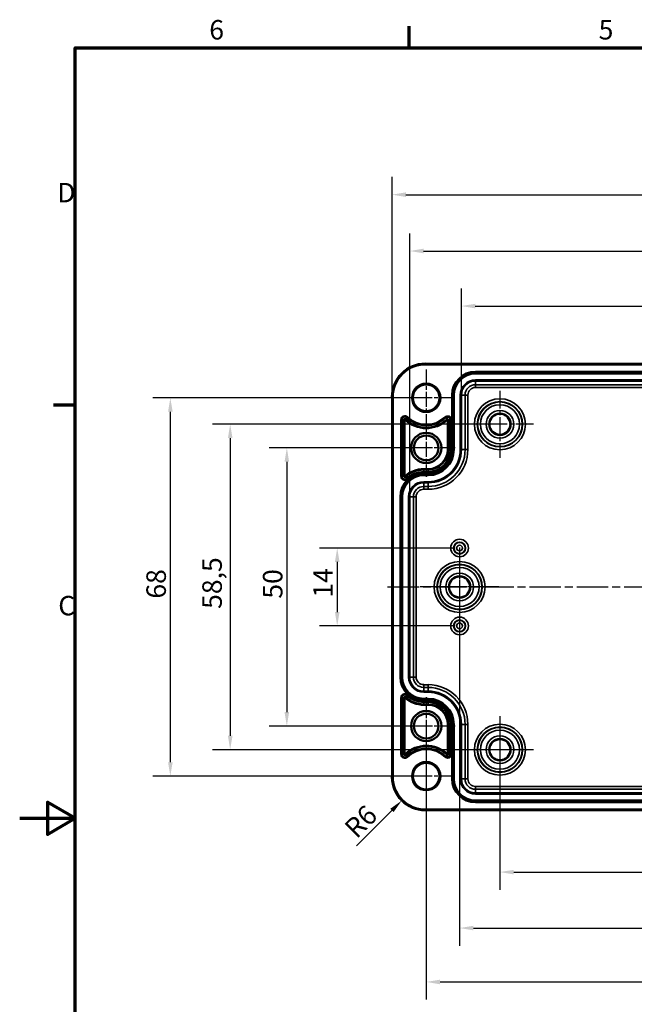
# Model space of a CAD drawing. Units: millimetres. Extents: x 0 to 420, y 0 to 297.
# Drawn here: x 0 to 110, y 115 to 292 of the extents above; entities that cross this region are included whole.
import ezdxf

# ---------------------------------------------------------------- set-up
doc = ezdxf.new("R2010")
doc.units = ezdxf.units.MM
doc.linetypes.add('CHAIN', pattern=[0.3543, 0.2362, -0.0295, 0.0591, -0.0295])
doc.layers.get('0').update_dxf_attribs({"lineweight": 25})
for name, color, linetype, lineweight in [('Bemaßung (ISO)', 7, 'Continuous', 25), ('Mittellinie (ISO)', 7, 'Continuous', 25), ('Mittelpunktmarkierung (ISO)', 7, 'Continuous', 25), ('Rahmen (ISO)', 7, 'Continuous', 70), ('Sichtbar (ISO)', 7, 'Continuous', 50), ('Sichtbar schmal (ISO)', 7, 'Continuous', 35)]:
    doc.layers.add(name, color=color, linetype=linetype, lineweight=lineweight)
doc.styles.add('Notiztext (DIN)', font='isocpeur.ttf')
doc.dimstyles.new('Standard (DIN)', dxfattribs={"dimtxt": 3.5, "dimasz": 2.5, "dimexe": 3.175, "dimexo": 0.8, "dimgap": 0.8, "dimtad": 1, "dimrnd": 1e-08, "dimzin": 0, "dimtxsty": 'Notiztext (DIN)', "dimcen": 0.09, "dimdle": 10, "dimclrd": 256, "dimclre": 256, "dimclrt": 256, "dimadec": 0, "dimazin": 0, "dimtfac": 1, "dimtmove": 0, "dimatfit": 3, "dimfxl": 1, "dimtolj": 1, "dimtzin": 0, "dimlwd": -1, "dimlwe": -1, "dimarcsym": 0})

# ---------------------------------------------------------------- blocks, each defined once
blk = doc.blocks.new('Ränder Standardrahmen')
at = {"layer": 'Rahmen (ISO)'}
for p, q in [((70, 287), (70, 290.9)), ((10, 222.75), (6.1, 222.75))]:
    blk.add_line(p, q, dxfattribs=at)
at = {"layer": 'Rahmen (ISO)', "flags": 128}
for points in [[(10, 10), (10, 287), (410, 287), (410, 10), (10, 10)], [(0, 148.5), (10, 148.5), (5, 151.39), (5, 145.61), (10, 148.5)]]:
    blk.add_lwpolyline(points, dxfattribs=at)
at = {"layer": 'Rahmen (ISO)', "char_height": 3.5, "attachment_point": 7, "style": 'Notiztext (DIN)'}
for s, insert in [('6', (34.08, 287.4)), ('5', (104.08, 287.4)), ('D', (6.75, 258.13)), ('C', (6.93, 183.88))]:
    blk.add_mtext(s, dxfattribs=dict(at, insert=insert))
blk = doc.blocks.new('*D7')
at = {"layer": 'Bemaßung (ISO)', "transparency": 16777216}
for p, q in [((86.33, 160.03), (86.33, 135.65)), ((167.83, 160.03), (167.83, 135.65)), ((88.83, 138.83), (165.33, 138.83))]:
    blk.add_line(p, q, dxfattribs=at)
for points in [[(88.83, 139.24), (88.83, 138.41), (86.33, 138.83)], [(165.33, 139.24), (165.33, 138.41), (167.83, 138.83)]]:
    blk.add_solid(points, dxfattribs=at)
at = {"layer": 'Defpoints', "color": 0, "transparency": 16777216}
for p in [(86.33, 160.83), (167.83, 160.83), (167.83, 138.83)]:
    blk.add_point(p, dxfattribs=at)
at = {"layer": 'Bemaßung (ISO)', "transparency": 16777216, "insert": (123.5, 143.83), "char_height": 3.5, "attachment_point": 1, "style": 'Notiztext (DIN)'}
blk.add_mtext('\\A1;81,5', dxfattribs=at)
blk = doc.blocks.new('*D8')
at = {"layer": 'Bemaßung (ISO)', "transparency": 16777216}
for p, q in [((73.08, 164.28), (73.08, 115.9)), ((181.08, 164.28), (181.08, 115.9)), ((75.58, 119.08), (178.58, 119.08))]:
    blk.add_line(p, q, dxfattribs=at)
for points in [[(75.58, 119.49), (75.58, 118.66), (73.08, 119.08)], [(178.58, 119.49), (178.58, 118.66), (181.08, 119.08)]]:
    blk.add_solid(points, dxfattribs=at)
at = {"layer": 'Defpoints', "color": 0, "transparency": 16777216}
for p in [(73.08, 165.08), (181.08, 165.08), (181.08, 119.08)]:
    blk.add_point(p, dxfattribs=at)
at = {"layer": 'Bemaßung (ISO)', "transparency": 16777216, "insert": (124.11, 123.38), "char_height": 3.5, "attachment_point": 1, "style": 'Notiztext (DIN)'}
blk.add_mtext('\\A1;108', dxfattribs=at)
blk = doc.blocks.new('*D9')
at = {"layer": 'Bemaßung (ISO)', "transparency": 16777216}
for p, q in [((72.28, 215.08), (44.85, 215.08)), ((48.03, 212.58), (48.03, 167.58)), ((72.28, 165.08), (44.85, 165.08))]:
    blk.add_line(p, q, dxfattribs=at)
for points in [[(47.61, 212.58), (48.44, 212.58), (48.03, 215.08)], [(47.61, 167.58), (48.44, 167.58), (48.03, 165.08)]]:
    blk.add_solid(points, dxfattribs=at)
at = {"layer": 'Defpoints', "color": 0, "transparency": 16777216}
for p in [(73.08, 215.08), (48.03, 165.08), (73.08, 165.08)]:
    blk.add_point(p, dxfattribs=at)
at = {"layer": 'Bemaßung (ISO)', "transparency": 16777216, "insert": (43.73, 187.98), "char_height": 3.5, "attachment_point": 1, "rotation": 90, "style": 'Notiztext (DIN)'}
blk.add_mtext('\\A1;50', dxfattribs=at)
blk = doc.blocks.new('*D10')
at = {"layer": 'Bemaßung (ISO)', "transparency": 16777216}
for p, q in [((85.53, 219.33), (34.67, 219.33)), ((37.84, 216.83), (37.84, 163.33)), ((85.53, 160.83), (34.67, 160.83))]:
    blk.add_line(p, q, dxfattribs=at)
for points in [[(37.43, 216.83), (38.26, 216.83), (37.84, 219.33)], [(37.43, 163.33), (38.26, 163.33), (37.84, 160.83)]]:
    blk.add_solid(points, dxfattribs=at)
at = {"layer": 'Defpoints', "color": 0, "transparency": 16777216}
for p in [(86.33, 219.33), (37.84, 160.83), (86.33, 160.83)]:
    blk.add_point(p, dxfattribs=at)
at = {"layer": 'Bemaßung (ISO)', "transparency": 16777216, "insert": (32.84, 186.14), "char_height": 3.5, "attachment_point": 1, "rotation": 90, "style": 'Notiztext (DIN)'}
blk.add_mtext('\\A1;58,5', dxfattribs=at)
blk = doc.blocks.new('*D11')
at = {"layer": 'Bemaßung (ISO)', "transparency": 16777216}
for p, q in [((72.28, 224.08), (23.91, 224.08)), ((27.08, 221.58), (27.08, 158.58)), ((72.28, 156.08), (23.91, 156.08))]:
    blk.add_line(p, q, dxfattribs=at)
for points in [[(26.67, 221.58), (27.5, 221.58), (27.08, 224.08)], [(26.67, 158.58), (27.5, 158.58), (27.08, 156.08)]]:
    blk.add_solid(points, dxfattribs=at)
at = {"layer": 'Defpoints', "color": 0, "transparency": 16777216}
for p in [(73.08, 224.08), (27.08, 156.08), (73.08, 156.08)]:
    blk.add_point(p, dxfattribs=at)
at = {"layer": 'Bemaßung (ISO)', "transparency": 16777216, "insert": (22.78, 187.98), "char_height": 3.5, "attachment_point": 1, "rotation": 90, "style": 'Notiztext (DIN)'}
blk.add_mtext('\\A1;68', dxfattribs=at)
blk = doc.blocks.new('*D12')
at = {"layer": 'Bemaßung (ISO)', "transparency": 16777216}
for p, q in [((78.28, 197.08), (53.91, 197.08)), ((57.08, 194.58), (57.08, 185.58)), ((78.28, 183.08), (53.91, 183.08))]:
    blk.add_line(p, q, dxfattribs=at)
for points in [[(56.67, 194.58), (57.5, 194.58), (57.08, 197.08)], [(56.67, 185.58), (57.5, 185.58), (57.08, 183.08)]]:
    blk.add_solid(points, dxfattribs=at)
at = {"layer": 'Defpoints', "color": 0, "transparency": 16777216}
for p in [(79.08, 197.08), (57.08, 183.08), (79.08, 183.08)]:
    blk.add_point(p, dxfattribs=at)
at = {"layer": 'Bemaßung (ISO)', "transparency": 16777216, "insert": (52.78, 188.15), "char_height": 3.5, "attachment_point": 1, "rotation": 90, "style": 'Notiztext (DIN)'}
blk.add_mtext('\\A1;14', dxfattribs=at)
blk = doc.blocks.new('*D16')
at = {"layer": 'Bemaßung (ISO)', "transparency": 16777216}
for p, q in [((79.41, 225.38), (79.41, 243.75)), ((174.76, 225.38), (174.76, 243.75)), ((81.91, 240.58), (172.26, 240.58))]:
    blk.add_line(p, q, dxfattribs=at)
for points in [[(81.91, 240.99), (81.91, 240.16), (79.41, 240.58)], [(172.26, 240.99), (172.26, 240.16), (174.76, 240.58)]]:
    blk.add_solid(points, dxfattribs=at)
at = {"layer": 'Defpoints', "color": 0, "transparency": 16777216}
for p in [(174.76, 240.58), (79.41, 224.58), (174.76, 224.58)]:
    blk.add_point(p, dxfattribs=at)
at = {"layer": 'Bemaßung (ISO)', "transparency": 16777216, "insert": (115.75, 245.58), "char_height": 3.5, "attachment_point": 1, "style": 'Notiztext (DIN)'}
blk.add_mtext('\\A1;95,3{ / *94}', dxfattribs=at)
blk = doc.blocks.new('*D17')
at = {"layer": 'Bemaßung (ISO)', "transparency": 16777216}
for p, q in [((70.11, 207.08), (70.11, 253.65)), ((184.06, 207.08), (184.06, 253.65)), ((72.61, 250.47), (181.56, 250.47))]:
    blk.add_line(p, q, dxfattribs=at)
for points in [[(72.61, 250.89), (72.61, 250.06), (70.11, 250.47)], [(181.56, 250.89), (181.56, 250.06), (184.06, 250.47)]]:
    blk.add_solid(points, dxfattribs=at)
at = {"layer": 'Defpoints', "color": 0, "transparency": 16777216}
for p in [(184.06, 250.47), (70.11, 206.28), (184.06, 206.28)]:
    blk.add_point(p, dxfattribs=at)
at = {"layer": 'Bemaßung (ISO)', "transparency": 16777216, "insert": (113.08, 255.47), "char_height": 3.5, "attachment_point": 1, "style": 'Notiztext (DIN)'}
blk.add_mtext('\\A1;113,9{ / *112,6}', dxfattribs=at)
blk = doc.blocks.new('*D18')
at = {"layer": 'Bemaßung (ISO)', "transparency": 16777216}
for p, q in [((66.94, 225.03), (66.94, 263.78)), ((187.23, 225.03), (187.23, 263.78)), ((69.44, 260.6), (184.73, 260.6))]:
    blk.add_line(p, q, dxfattribs=at)
for points in [[(69.44, 261.02), (69.44, 260.18), (66.94, 260.6)], [(184.73, 261.02), (184.73, 260.18), (187.23, 260.6)]]:
    blk.add_solid(points, dxfattribs=at)
at = {"layer": 'Defpoints', "color": 0, "transparency": 16777216}
for p in [(187.23, 260.6), (66.94, 224.23), (187.23, 224.23)]:
    blk.add_point(p, dxfattribs=at)
at = {"layer": 'Bemaßung (ISO)', "transparency": 16777216, "insert": (112.58, 265.6), "char_height": 3.5, "attachment_point": 1, "style": 'Notiztext (DIN)'}
blk.add_mtext('\\A1;120,3{ / *118,9}', dxfattribs=at)
blk = doc.blocks.new('*D35')
at = {"layer": 'Bemaßung (ISO)', "transparency": 16777216}
blk.add_line((60.56, 143.55), (66.93, 149.92), dxfattribs=at)
blk.add_solid([(66.63, 150.21), (67.22, 149.62), (68.69, 151.69)], dxfattribs=at)
at = {"layer": 'Defpoints', "color": 0, "transparency": 16777216}
for p in [(72.93, 155.93), (68.69, 151.69)]:
    blk.add_point(p, dxfattribs=at)
at = {"layer": 'Bemaßung (ISO)', "transparency": 16777216, "insert": (58.08, 147.16), "char_height": 3.5, "attachment_point": 1, "rotation": 45, "style": 'Notiztext (DIN)'}
blk.add_mtext('\\A1;R6', dxfattribs=at)
blk = doc.blocks.new('*D36')
at = {"layer": 'Bemaßung (ISO)', "transparency": 16777216}
for p, q in [((79.08, 189.28), (79.08, 125.59)), ((175.08, 189.28), (175.08, 125.59)), ((81.58, 128.77), (172.58, 128.77))]:
    blk.add_line(p, q, dxfattribs=at)
for points in [[(81.58, 129.18), (81.58, 128.35), (79.08, 128.77)], [(172.58, 129.18), (172.58, 128.35), (175.08, 128.77)]]:
    blk.add_solid(points, dxfattribs=at)
at = {"layer": 'Defpoints', "color": 0, "transparency": 16777216}
for p in [(79.08, 190.08), (175.08, 190.08), (175.08, 128.77)]:
    blk.add_point(p, dxfattribs=at)
at = {"layer": 'Bemaßung (ISO)', "transparency": 16777216, "insert": (124.98, 133.07), "char_height": 3.5, "attachment_point": 1, "style": 'Notiztext (DIN)'}
blk.add_mtext('\\A1;96', dxfattribs=at)

msp = doc.modelspace()

# ---------------------------------------------------------------- linework, layer by layer
at = {"layer": 'Mittellinie (ISO)', "linetype": 'CHAIN', "ltscale": 23.990969}
msp.add_line((66.14, 190.08), (187.8, 190.08), dxfattribs=at)
at = {"layer": 'Mittelpunktmarkierung (ISO)', "linetype": 'CHAIN', "ltscale": 11.334215}
for p, q in [((73.08, 229.18), (73.08, 218.98)), ((78.18, 224.08), (67.98, 224.08)), ((73.08, 161.18), (73.08, 150.98)), ((78.18, 156.08), (67.98, 156.08))]:
    msp.add_line(p, q, dxfattribs=at)
at = {"layer": 'Mittelpunktmarkierung (ISO)', "linetype": 'CHAIN', "ltscale": 13.353616}
for p, q in [((86.33, 225.33), (86.33, 213.32)), ((92.34, 219.33), (80.33, 219.33)), ((79.08, 196.08), (79.08, 184.07)), ((85.09, 190.08), (73.08, 190.08)), ((86.33, 166.83), (86.33, 154.82)), ((92.34, 160.83), (80.33, 160.83))]:
    msp.add_line(p, q, dxfattribs=at)
at = {"layer": 'Mittelpunktmarkierung (ISO)', "linetype": 'CHAIN', "ltscale": 11.589999}
for p, q in [((73.08, 220.29), (73.08, 209.86)), ((73.08, 220.29), (73.08, 209.86)), ((78.3, 215.08), (67.87, 215.08)), ((78.3, 215.08), (67.87, 215.08)), ((73.08, 170.29), (73.08, 159.86)), ((73.08, 170.29), (73.08, 159.86)), ((78.3, 165.08), (67.87, 165.08)), ((78.3, 165.08), (67.87, 165.08))]:
    msp.add_line(p, q, dxfattribs=at)
at = {"layer": 'Mittelpunktmarkierung (ISO)', "linetype": 'CHAIN', "ltscale": 23.990969}
for p, q in [((79.08, 197.15), (79.08, 183)), ((86.16, 190.08), (72.01, 190.08))]:
    msp.add_line(p, q, dxfattribs=at)
at = {"layer": 'Mittelpunktmarkierung (ISO)', "linetype": 'CHAIN', "ltscale": 9.981709}
for p, q in [((86.33, 165.32), (86.33, 156.33)), ((90.83, 160.83), (81.84, 160.83))]:
    msp.add_line(p, q, dxfattribs=at)
at = {"layer": 'Sichtbar (ISO)'}
for p, q in [((72.93, 230.22), (181.23, 230.22)), ((66.94, 155.93), (66.94, 224.23)), ((181.23, 149.93), (72.93, 149.93))]:
    msp.add_line(p, q, dxfattribs=at)
for centre, radius in [((73.08, 224.08), 2.4), ((86.33, 219.33), 1.89), ((73.08, 215.08), 2.72), ((73.08, 215.08), 2.22), ((79.08, 190.08), 1.89), ((73.08, 165.08), 2.72), ((73.08, 165.08), 2.22), ((86.33, 160.83), 1.89), ((73.08, 156.08), 2.4)]:
    msp.add_circle(centre, radius, dxfattribs=at)
for centre, start, end in [((72.93, 224.23), 90, 180), ((72.93, 155.93), 180, 270)]:
    msp.add_arc(centre, 6, start, end, dxfattribs=at)
at = {"layer": 'Sichtbar schmal (ISO)'}
for p, q in [((72.93, 230.22), (72.93, 230.02)), ((72.93, 230.02), (181.23, 230.02)), ((172.23, 228.82), (81.93, 228.82)), ((81.93, 228.62), (81.93, 228.82)), ((81.93, 228.62), (172.23, 228.62)), ((81.93, 228.62), (81.93, 228.6)), ((81.93, 228.6), (81.93, 228.4)), ((172.23, 228.6), (81.93, 228.6)), ((81.93, 228.4), (172.23, 228.4)), ((172.23, 227.3), (81.93, 227.3)), ((81.93, 227.3), (81.93, 227.1)), ((81.93, 227.1), (172.23, 227.1)), ((81.93, 227.1), (81.93, 226.44)), ((81.93, 225.94), (81.93, 226.44)), ((172.23, 226.44), (81.93, 226.44)), ((81.93, 225.94), (172.23, 225.94)), ((66.94, 224.23), (67.14, 224.23)), ((67.14, 155.93), (67.14, 224.23)), ((77.69, 224.58), (77.69, 214.78)), ((77.89, 224.58), (77.69, 224.58)), ((77.89, 214.78), (77.89, 224.58)), ((77.89, 224.58), (77.91, 224.58)), ((77.91, 224.58), (78.11, 224.58)), ((77.91, 224.58), (77.91, 214.78)), ((78.11, 214.78), (78.11, 224.58)), ((79.21, 224.58), (79.21, 214.78)), ((79.21, 224.58), (79.41, 224.58)), ((79.41, 214.78), (79.41, 224.58)), ((79.41, 224.58), (80.07, 224.58)), ((80.57, 224.58), (80.07, 224.58)), ((80.07, 224.58), (80.07, 214.78)), ((80.57, 214.78), (80.57, 224.58)), ((68.54, 220.15), (68.54, 209.98)), ((68.54, 220.15), (68.74, 220.15)), ((68.74, 209.98), (68.74, 220.15)), ((68.74, 220.15), (69.05, 220.15)), ((69.05, 220.15), (69.05, 209.98)), ((69.25, 210.01), (69.25, 220.12)), ((69.58, 220.5), (69.37, 220.28)), ((69.72, 220.65), (69.58, 220.5)), ((76.56, 220.48), (76.42, 220.62)), ((76.56, 220.48), (76.78, 220.26)), ((76.9, 220.09), (76.9, 214.78)), ((77.1, 214.78), (77.1, 220.12)), ((77.41, 220.12), (77.1, 220.12)), ((77.61, 220.12), (77.41, 220.12)), ((77.41, 220.12), (77.41, 214.78)), ((77.61, 214.78), (77.61, 220.12)), ((77.1, 214.78), (76.9, 214.78)), ((77.41, 214.78), (77.1, 214.78)), ((77.61, 214.78), (77.41, 214.78)), ((77.89, 214.78), (77.69, 214.78)), ((77.89, 214.78), (77.91, 214.78)), ((77.91, 214.78), (78.11, 214.78)), ((79.21, 214.78), (79.41, 214.78)), ((79.41, 214.78), (80.07, 214.78)), ((80.57, 214.78), (80.07, 214.78)), ((72.63, 211.11), (72.63, 211.31)), ((73.43, 211.31), (72.63, 211.31)), ((72.63, 211.11), (73.43, 211.11)), ((72.63, 210.8), (72.63, 211.11)), ((72.63, 210.6), (72.63, 210.8)), ((73.43, 210.8), (72.63, 210.8)), ((73.43, 211.11), (73.43, 211.31)), ((73.43, 210.8), (73.43, 211.11)), ((73.43, 210.6), (73.43, 210.8)), ((68.54, 209.98), (68.74, 209.98)), ((68.74, 209.98), (69.05, 209.98)), ((69.57, 209.61), (69.36, 209.84)), ((69.71, 209.46), (69.57, 209.61)), ((72.63, 210.6), (73.43, 210.6)), ((73.43, 210.52), (72.63, 210.52)), ((72.63, 210.32), (72.63, 210.52)), ((72.63, 210.32), (73.43, 210.32)), ((72.63, 210.32), (72.63, 210.3)), ((72.63, 210.3), (72.63, 210.1)), ((73.43, 210.3), (72.63, 210.3)), ((72.63, 210.1), (73.43, 210.1)), ((73.43, 209), (72.63, 209)), ((72.63, 209), (72.63, 208.8)), ((73.43, 210.32), (73.43, 210.52)), ((73.43, 210.32), (73.43, 210.3)), ((73.43, 210.3), (73.43, 210.1)), ((73.43, 209), (73.43, 208.8)), ((72.63, 208.8), (73.43, 208.8)), ((72.63, 208.8), (72.63, 208.14)), ((73.43, 208.14), (72.63, 208.14)), ((72.63, 208.14), (72.63, 207.64)), ((72.63, 207.64), (73.43, 207.64)), ((73.43, 208.14), (73.43, 208.8)), ((73.43, 207.64), (73.43, 208.14)), ((68.39, 206.28), (68.39, 173.88)), ((68.59, 206.28), (68.39, 206.28)), ((68.59, 173.88), (68.59, 206.28)), ((68.59, 206.28), (68.61, 206.28)), ((68.61, 206.28), (68.81, 206.28)), ((68.61, 206.28), (68.61, 173.88)), ((68.81, 173.88), (68.81, 206.28)), ((69.91, 206.28), (69.91, 173.88)), ((69.91, 206.28), (70.11, 206.28)), ((70.11, 173.88), (70.11, 206.28)), ((70.11, 206.28), (70.77, 206.28)), ((70.77, 206.28), (70.77, 173.88)), ((70.77, 206.28), (71.27, 206.28)), ((71.27, 173.88), (71.27, 206.28)), ((68.59, 173.88), (68.39, 173.88)), ((68.59, 173.88), (68.61, 173.88)), ((68.61, 173.88), (68.81, 173.88)), ((69.91, 173.88), (70.11, 173.88)), ((70.11, 173.88), (70.77, 173.88)), ((70.77, 173.88), (71.27, 173.88)), ((72.63, 172.01), (72.63, 172.51)), ((73.43, 172.51), (72.63, 172.51)), ((72.63, 171.35), (72.63, 172.01)), ((72.63, 172.01), (73.43, 172.01)), ((73.43, 172.01), (73.43, 172.51)), ((73.43, 171.35), (73.43, 172.01)), ((68.54, 170.17), (68.54, 160)), ((68.54, 170.17), (68.74, 170.17)), ((68.74, 160), (68.74, 170.17)), ((68.74, 170.17), (69.05, 170.17)), ((69.05, 170.17), (69.05, 160)), ((69.25, 160.03), (69.25, 170.15)), ((69.57, 170.54), (69.36, 170.31)), ((69.71, 170.69), (69.57, 170.54)), ((72.63, 171.15), (72.63, 171.35)), ((73.43, 171.35), (72.63, 171.35)), ((72.63, 171.15), (73.43, 171.15)), ((72.63, 169.85), (72.63, 170.05)), ((73.43, 170.05), (72.63, 170.05)), ((73.43, 171.15), (73.43, 171.35)), ((73.43, 169.85), (73.43, 170.05)), ((72.63, 169.85), (73.43, 169.85)), ((72.63, 169.83), (72.63, 169.85)), ((72.63, 169.83), (72.63, 169.63)), ((73.43, 169.83), (72.63, 169.83)), ((72.63, 169.63), (73.43, 169.63)), ((73.43, 169.55), (72.63, 169.55)), ((72.63, 169.55), (72.63, 169.35)), ((72.63, 169.35), (73.43, 169.35)), ((72.63, 169.35), (72.63, 169.04)), ((72.63, 169.04), (72.63, 168.84)), ((73.43, 169.04), (72.63, 169.04)), ((72.63, 168.84), (73.43, 168.84)), ((73.43, 169.83), (73.43, 169.85)), ((73.43, 169.83), (73.43, 169.63)), ((73.43, 169.55), (73.43, 169.35)), ((73.43, 169.35), (73.43, 169.04)), ((73.43, 169.04), (73.43, 168.84)), ((76.9, 165.38), (77.1, 165.38)), ((76.9, 165.38), (76.9, 160.06)), ((77.1, 160.03), (77.1, 165.38)), ((77.41, 165.38), (77.1, 165.38)), ((77.61, 165.38), (77.41, 165.38)), ((77.41, 165.38), (77.41, 160.03)), ((77.61, 160.03), (77.61, 165.38)), ((77.69, 165.38), (77.69, 155.58)), ((77.89, 165.38), (77.69, 165.38)), ((77.89, 155.58), (77.89, 165.38)), ((77.89, 165.38), (77.91, 165.38)), ((77.91, 165.38), (77.91, 155.58)), ((77.91, 165.38), (78.11, 165.38)), ((78.11, 155.58), (78.11, 165.38)), ((79.21, 165.38), (79.21, 155.58)), ((79.21, 165.38), (79.41, 165.38)), ((79.41, 155.58), (79.41, 165.38)), ((79.41, 165.38), (80.07, 165.38)), ((80.07, 165.38), (80.07, 155.58)), ((80.07, 165.38), (80.57, 165.38)), ((80.57, 155.58), (80.57, 165.38)), ((68.54, 160), (68.74, 160)), ((68.74, 160), (69.05, 160)), ((69.58, 159.65), (69.37, 159.87)), ((69.58, 159.65), (69.72, 159.5)), ((76.42, 159.53), (76.56, 159.67)), ((76.56, 159.67), (76.78, 159.89)), ((77.41, 160.03), (77.1, 160.03)), ((77.61, 160.03), (77.41, 160.03)), ((66.94, 155.93), (67.14, 155.93)), ((77.89, 155.58), (77.69, 155.58)), ((77.89, 155.58), (77.91, 155.58)), ((77.91, 155.58), (78.11, 155.58)), ((79.21, 155.58), (79.41, 155.58)), ((79.41, 155.58), (80.07, 155.58)), ((80.07, 155.58), (80.57, 155.58)), ((81.93, 153.71), (81.93, 154.21)), ((172.23, 154.21), (81.93, 154.21)), ((81.93, 153.05), (81.93, 153.71)), ((81.93, 153.71), (172.23, 153.71)), ((81.93, 152.85), (81.93, 153.05)), ((172.23, 153.05), (81.93, 153.05)), ((81.93, 152.85), (172.23, 152.85)), ((81.93, 151.55), (81.93, 151.75)), ((172.23, 151.75), (81.93, 151.75)), ((81.93, 151.55), (172.23, 151.55)), ((81.93, 151.53), (81.93, 151.55)), ((81.93, 151.53), (81.93, 151.33)), ((172.23, 151.53), (81.93, 151.53)), ((81.93, 151.33), (172.23, 151.33)), ((181.23, 150.13), (72.93, 150.13)), ((72.93, 149.93), (72.93, 150.13))]:
    msp.add_line(p, q, dxfattribs=at)
for centre, radius in [((73.08, 224.08), 2.6), ((86.33, 219.33), 4.58), ((86.33, 219.33), 4.08), ((86.33, 219.33), 4.01), ((86.33, 219.33), 3.51), ((86.33, 219.33), 2.49), ((86.33, 219.33), 1.99), ((79.08, 197.08), 1.58), ((79.08, 197.08), 1.08), ((79.08, 197.08), 1.01), ((79.08, 197.08), 0.509), ((79.08, 190.08), 4.58), ((79.08, 190.08), 4.08), ((79.08, 190.08), 4.01), ((79.08, 190.08), 3.51), ((79.08, 190.08), 2.49), ((79.08, 190.08), 1.99), ((79.08, 183.08), 1.58), ((79.08, 183.08), 1.08), ((79.08, 183.08), 1.01), ((79.08, 183.08), 0.509), ((86.33, 160.83), 4.58), ((86.33, 160.83), 4.08), ((86.33, 160.83), 4.01), ((86.33, 160.83), 3.51), ((86.33, 160.83), 2.49), ((86.33, 160.83), 1.99), ((73.08, 156.08), 2.6)]:
    msp.add_circle(centre, radius, dxfattribs=at)
for centre, radius, start, end in [((72.93, 224.23), 5.8, 90, 180), ((81.93, 224.58), 4.25, 90, 180), ((81.93, 224.58), 4.05, 90, 180), ((81.93, 224.58), 4.03, 90, 180), ((81.93, 224.58), 3.83, 90, 180), ((81.93, 224.58), 2.72, 90, 180), ((81.93, 224.58), 2.52, 90, 180), ((81.93, 224.58), 1.86, 90, 180), ((81.93, 224.58), 1.36, 90, 180), ((69.23, 220.15), 0.698, 45.573, 180), ((69.23, 220.15), 0.498, 45.573, 180), ((73.08, 224.08), 5.51, 225.8797, 313.7424), ((73.08, 224.08), 5.31, 225.573, 314.0463), ((73.08, 224.08), 5, 225.573, 314.0463), ((73.08, 224.08), 4.8, 225.573, 314.0463), ((76.91, 220.12), 0.698, 0, 134.0463), ((76.91, 220.12), 0.498, 0, 134.0463), ((73.43, 214.78), 3.46, 270, 0), ((73.43, 214.78), 3.66, 270, 0), ((73.43, 214.78), 4.17, 270, 0), ((73.43, 214.78), 4.25, 270, 0), ((73.43, 214.78), 3.97, 270, 0), ((73.43, 214.78), 4.45, 270, 0), ((73.43, 214.78), 4.47, 270, 0), ((73.43, 214.78), 4.67, 270, 0), ((73.43, 214.78), 5.78, 270, 0), ((73.43, 214.78), 5.98, 270, 0), ((73.43, 214.78), 6.64, 270, 0), ((73.43, 214.78), 7.14, 270, 0), ((72.63, 206.28), 5.04, 90, 132.2465), ((72.63, 206.28), 4.84, 90, 132.5675), ((72.63, 206.28), 4.53, 90, 132.5675), ((72.63, 206.28), 4.25, 90, 180), ((69.23, 209.98), 0.698, 180, 312.5675), ((72.63, 206.28), 4.05, 90, 180), ((72.63, 206.28), 4.03, 90, 180), ((69.23, 209.98), 0.498, 180, 312.5675), ((72.63, 206.28), 3.83, 90, 180), ((72.63, 206.28), 4.33, 90, 132.5675), ((72.63, 206.28), 2.72, 90, 180), ((72.63, 206.28), 2.52, 90, 180), ((72.63, 206.28), 1.86, 90, 180), ((72.63, 206.28), 1.36, 90, 180), ((72.63, 173.88), 4.25, 180, 270), ((72.63, 173.88), 4.05, 180, 270), ((72.63, 173.88), 4.03, 180, 270), ((72.63, 173.88), 3.83, 180, 270), ((72.63, 173.88), 2.72, 180, 270), ((72.63, 173.88), 2.52, 180, 270), ((72.63, 173.88), 1.86, 180, 270), ((72.63, 173.88), 1.36, 180, 270), ((73.43, 165.38), 7.14, 0, 90), ((73.43, 165.38), 6.64, 0, 90), ((69.23, 170.17), 0.698, 47.4325, 180), ((69.23, 170.17), 0.498, 47.4325, 180), ((72.63, 173.88), 5.04, 227.7535, 270), ((72.63, 173.88), 4.84, 227.4325, 270), ((72.63, 173.88), 4.53, 227.4325, 270), ((72.63, 173.88), 4.33, 227.4325, 270), ((73.43, 165.38), 5.98, 0, 90), ((73.43, 165.38), 5.78, 0, 90), ((73.43, 165.38), 4.67, 0, 90), ((73.43, 165.38), 4.47, 0, 90), ((73.43, 165.38), 4.45, 0, 90), ((73.43, 165.38), 4.25, 0, 90), ((73.43, 165.38), 4.17, 0, 90), ((73.43, 165.38), 3.97, 0, 90), ((73.43, 165.38), 3.66, 0, 90), ((73.43, 165.38), 3.46, 0, 90), ((73.08, 156.08), 5.51, 46.2576, 134.1203), ((73.08, 156.08), 5.31, 45.9537, 134.427), ((73.08, 156.08), 5, 45.9537, 134.427), ((69.23, 160), 0.698, 180, 314.427), ((69.23, 160), 0.498, 180, 314.427), ((73.08, 156.08), 4.8, 45.9537, 134.427), ((76.91, 160.03), 0.698, 225.9537, 0), ((76.91, 160.03), 0.498, 225.9537, 0), ((72.93, 155.93), 5.8, 180, 270), ((81.93, 155.58), 4.25, 180, 270), ((81.93, 155.58), 4.05, 180, 270), ((81.93, 155.58), 4.03, 180, 270), ((81.93, 155.58), 3.83, 180, 270), ((81.93, 155.58), 2.72, 180, 270), ((81.93, 155.58), 2.52, 180, 270), ((81.93, 155.58), 1.86, 180, 270), ((81.93, 155.58), 1.36, 180, 270)]:
    msp.add_arc(centre, radius, start, end, dxfattribs=at)
for points, knots in [([(69.37, 220.28), (69.35, 220.3), (69.33, 220.31), (69.31, 220.32), (69.26, 220.34), (69.19, 220.34), (69.13, 220.31), (69.1, 220.29), (69.08, 220.26), (69.06, 220.22), (69.05, 220.2), (69.05, 220.18), (69.05, 220.16), (69.05, 220.16), (69.05, 220.15), (69.05, 220.15)], [0, 0, 0, 0, 0.141516, 0.141516, 0.141516, 0.576001, 0.576001, 0.576001, 0.820875, 0.820875, 0.820875, 0.973205, 0.973205, 0.973205, 1, 1, 1, 1]), ([(69.25, 220.12), (69.22, 220.12), (69.19, 220.12), (69.15, 220.13), (69.12, 220.13), (69.09, 220.14), (69.07, 220.14), (69.05, 220.14), (69.05, 220.15), (69.05, 220.15)], [0, 0, 0, 0, 0.392252, 0.392252, 0.784504, 0.784504, 1.176756, 1.176756, 1.569008, 1.569008, 1.569008, 1.569008]), ([(69.37, 220.28), (69.37, 220.28), (69.36, 220.27), (69.35, 220.26), (69.35, 220.24), (69.32, 220.21), (69.31, 220.2), (69.28, 220.16), (69.26, 220.14), (69.25, 220.12)], [0, 0, 0, 0, 0.39052, 0.39052, 0.781039, 0.781039, 1.171559, 1.171559, 1.562079, 1.562079, 1.562079, 1.562079]), ([(77.1, 220.12), (77.1, 220.14), (77.09, 220.16), (77.08, 220.18), (77.06, 220.24), (77.01, 220.29), (76.95, 220.31), (76.91, 220.31), (76.88, 220.31), (76.84, 220.3), (76.82, 220.29), (76.8, 220.28), (76.79, 220.26), (76.78, 220.26), (76.78, 220.26), (76.78, 220.26)], [0, 0, 0, 0, 0.142291, 0.142291, 0.142291, 0.576384, 0.576384, 0.576384, 0.821958, 0.821958, 0.821958, 0.974182, 0.974182, 0.974182, 1, 1, 1, 1]), ([(76.9, 220.09), (76.88, 220.11), (76.86, 220.13), (76.83, 220.17), (76.82, 220.19), (76.8, 220.22), (76.79, 220.23), (76.78, 220.25), (76.78, 220.26), (76.78, 220.26)], [0, 0, 0, 0, 0.39052, 0.39052, 0.781039, 0.781039, 1.171559, 1.171559, 1.562079, 1.562079, 1.562079, 1.562079]), ([(77.1, 220.12), (77.09, 220.12), (77.09, 220.12), (77.07, 220.11), (77.05, 220.11), (77.02, 220.11), (77, 220.1), (76.95, 220.1), (76.92, 220.1), (76.9, 220.09)], [0, 0, 0, 0, 0.39222, 0.39222, 0.784441, 0.784441, 1.176661, 1.176661, 1.568881, 1.568881, 1.568881, 1.568881]), ([(69.05, 209.98), (69.05, 209.98), (69.05, 209.98), (69.07, 209.99), (69.09, 209.99), (69.12, 209.99), (69.15, 210), (69.19, 210), (69.22, 210), (69.25, 210.01)], [0, 0, 0, 0, 0.392104, 0.392104, 0.784207, 0.784207, 1.176311, 1.176311, 1.568414, 1.568414, 1.568414, 1.568414]), ([(69.05, 209.98), (69.05, 209.96), (69.05, 209.94), (69.06, 209.92), (69.07, 209.87), (69.11, 209.83), (69.16, 209.81), (69.2, 209.79), (69.24, 209.79), (69.27, 209.79), (69.3, 209.8), (69.32, 209.81), (69.34, 209.83), (69.35, 209.83), (69.36, 209.83), (69.36, 209.84)], [0, 0, 0, 0, 0.145696, 0.145696, 0.145696, 0.502026, 0.502026, 0.502026, 0.772179, 0.772179, 0.772179, 0.950151, 0.950151, 0.950151, 1, 1, 1, 1]), ([(69.25, 210.01), (69.26, 209.98), (69.28, 209.96), (69.31, 209.93), (69.32, 209.91), (69.34, 209.88), (69.35, 209.86), (69.36, 209.85), (69.36, 209.84), (69.36, 209.84)], [0, 0, 0, 0, 0.39052, 0.39052, 0.78104, 0.78104, 1.17156, 1.17156, 1.56208, 1.56208, 1.56208, 1.56208]), ([(69.36, 170.31), (69.35, 170.33), (69.33, 170.34), (69.31, 170.35), (69.26, 170.37), (69.2, 170.37), (69.16, 170.35), (69.12, 170.33), (69.09, 170.3), (69.07, 170.27), (69.06, 170.25), (69.05, 170.22), (69.05, 170.2), (69.05, 170.19), (69.05, 170.18), (69.05, 170.17)], [0, 0, 0, 0, 0.145808, 0.145808, 0.145808, 0.502098, 0.502098, 0.502098, 0.77221, 0.77221, 0.77221, 0.950119, 0.950119, 0.950119, 1, 1, 1, 1]), ([(69.25, 170.15), (69.22, 170.15), (69.19, 170.15), (69.15, 170.16), (69.12, 170.16), (69.09, 170.16), (69.07, 170.16), (69.05, 170.17), (69.05, 170.17), (69.05, 170.17)], [0, 0, 0, 0, 0.392104, 0.392104, 0.784207, 0.784207, 1.176311, 1.176311, 1.568414, 1.568414, 1.568414, 1.568414]), ([(69.36, 170.31), (69.36, 170.31), (69.36, 170.3), (69.35, 170.29), (69.34, 170.27), (69.32, 170.24), (69.31, 170.23), (69.28, 170.19), (69.26, 170.17), (69.25, 170.15)], [0, 0, 0, 0, 0.39052, 0.39052, 0.78104, 0.78104, 1.17156, 1.17156, 1.56208, 1.56208, 1.56208, 1.56208]), ([(69.05, 160), (69.05, 160.01), (69.05, 160.01), (69.07, 160.01), (69.09, 160.02), (69.12, 160.02), (69.15, 160.02), (69.19, 160.03), (69.22, 160.03), (69.25, 160.03)], [0, 0, 0, 0, 0.392252, 0.392252, 0.784504, 0.784504, 1.176756, 1.176756, 1.569008, 1.569008, 1.569008, 1.569008]), ([(69.05, 160), (69.05, 159.98), (69.05, 159.96), (69.06, 159.94), (69.08, 159.88), (69.13, 159.83), (69.19, 159.82), (69.23, 159.81), (69.27, 159.82), (69.3, 159.83), (69.32, 159.84), (69.34, 159.85), (69.36, 159.86), (69.36, 159.86), (69.36, 159.87), (69.37, 159.87)], [0, 0, 0, 0, 0.141428, 0.141428, 0.141428, 0.575957, 0.575957, 0.575957, 0.820868, 0.820868, 0.820868, 0.97325, 0.97325, 0.97325, 1, 1, 1, 1]), ([(69.25, 160.03), (69.26, 160.01), (69.28, 159.99), (69.31, 159.95), (69.32, 159.94), (69.35, 159.91), (69.35, 159.89), (69.36, 159.88), (69.37, 159.87), (69.37, 159.87)], [0, 0, 0, 0, 0.39052, 0.39052, 0.781039, 0.781039, 1.171559, 1.171559, 1.562079, 1.562079, 1.562079, 1.562079]), ([(76.78, 159.89), (76.78, 159.9), (76.78, 159.9), (76.79, 159.92), (76.8, 159.93), (76.82, 159.96), (76.83, 159.98), (76.86, 160.02), (76.88, 160.04), (76.9, 160.06)], [0, 0, 0, 0, 0.39052, 0.39052, 0.781039, 0.781039, 1.171559, 1.171559, 1.562079, 1.562079, 1.562079, 1.562079]), ([(76.78, 159.89), (76.79, 159.88), (76.81, 159.87), (76.83, 159.86), (76.89, 159.83), (76.96, 159.84), (77.01, 159.87), (77.04, 159.89), (77.06, 159.92), (77.08, 159.95), (77.09, 159.97), (77.09, 160), (77.09, 160.02), (77.1, 160.02), (77.1, 160.03), (77.1, 160.03)], [0, 0, 0, 0, 0.142378, 0.142378, 0.142378, 0.576427, 0.576427, 0.576427, 0.82197, 0.82197, 0.82197, 0.974141, 0.974141, 0.974141, 1, 1, 1, 1]), ([(76.9, 160.06), (76.92, 160.06), (76.95, 160.05), (77, 160.05), (77.02, 160.05), (77.05, 160.04), (77.07, 160.04), (77.09, 160.03), (77.09, 160.03), (77.1, 160.03)], [0, 0, 0, 0, 0.39222, 0.39222, 0.784441, 0.784441, 1.176661, 1.176661, 1.568881, 1.568881, 1.568881, 1.568881])]:
    msp.add_open_spline(points, degree=3, knots=knots, dxfattribs=at)

# ---------------------------------------------------------------- block references
msp.add_blockref('Ränder Standardrahmen', (0, 0))

# ---------------------------------------------------------------- dimensions: what is measured, and where the dimension line sits
at = {"layer": 'Bemaßung (ISO)'}
for base, p1, p2, text, picture, middle in [((187.23, 260.6), (66.94, 224.23), (187.23, 224.23), '<>{ / *118,9}', '*D18', (126.93, 260.6)), ((184.0566, 250.4739), (70.1111, 206.2756), (184.0566, 206.2756), '<>{ / *112,6}', '*D17', (127.0838, 250.4739)), ((174.7566, 240.5756), (79.4111, 224.5756), (174.7566, 224.5756), '<>{ / *94}', '*D16', (127.0338, 240.5756))]:
    dim = msp.add_linear_dim(base=base, p1=p1, p2=p2, text=text, dimstyle='Standard (DIN)', override={"dimdec": 1, "dimtp": 0, "dimtm": 0, "dimtdec": 2, "dimtofl": 0, "dimatfit": 1}, dxfattribs=at)
    dim.commit()
    dim.dimension.update_dxf_attribs({"geometry": picture, "text_midpoint": middle, "dimtype": 160})
for base, p1, p2, angle, override, picture, middle in [((27.08, 156.08), (73.08, 224.08), (73.08, 156.08), 90, {"dimdec": 0, "dimtp": 0, "dimtm": 0, "dimtdec": 2, "dimtofl": 0, "dimatfit": 1}, '*D11', (27.08, 190.08)), ((37.84, 160.83), (86.33, 219.33), (86.33, 160.83), 90, {"dimdec": 1, "dimtp": 0, "dimtm": 0, "dimtdec": 2, "dimtofl": 0, "dimatfit": 1}, '*D10', (37.84, 190.08)), ((48.03, 165.08), (73.08, 215.08), (73.08, 165.08), 90, {"dimdec": 0, "dimtp": 0, "dimtm": 0, "dimtdec": 2, "dimtofl": 0, "dimatfit": 1}, '*D9', (48.03, 190.08)), ((57.08, 183.08), (79.08, 197.08), (79.08, 183.08), 90, {"dimdec": 0, "dimtp": 0, "dimtm": 0, "dimtdec": 2, "dimtofl": 0, "dimatfit": 1}, '*D12', (57.08, 190.08)), ((175.08, 128.77), (79.08, 190.08), (175.08, 190.08), 180, {"dimdec": 0, "dimtp": 0, "dimtm": 0, "dimtdec": 2, "dimtofl": 0, "dimatfit": 1}, '*D36', (127.08, 128.77)), ((181.08, 119.08), (73.08, 165.08), (181.08, 165.08), 180, {"dimdec": 0, "dimtp": 0, "dimtm": 0, "dimtdec": 2, "dimtofl": 0, "dimatfit": 1}, '*D8', (127.08, 119.08)), ((167.83, 138.83), (86.33, 160.83), (167.83, 160.83), 180, {"dimdec": 1, "dimtp": 0, "dimtm": 0, "dimtdec": 2, "dimtofl": 0, "dimatfit": 1}, '*D7', (127.08, 138.83))]:
    dim = msp.add_linear_dim(base=base, p1=p1, p2=p2, angle=angle, dimstyle='Standard (DIN)', override=override, dxfattribs=at)
    dim.commit()
    dim.dimension.update_dxf_attribs({"geometry": picture, "text_midpoint": middle, "dimtype": 160})
dim = msp.add_radius_dim(center=(72.93, 155.93), mpoint=(68.69, 151.69), dimstyle='Standard (DIN)', override={"dimdec": 0, "dimcen": 0, "dimtp": 0, "dimtm": 0, "dimtdec": 2, "dimtofl": 0}, dxfattribs=at)
dim.commit()
dim.dimension.update_dxf_attribs({"geometry": '*D35', "text_midpoint": (62.73, 145.72), "dimtype": 164})

doc.saveas('drawing.dxf')
